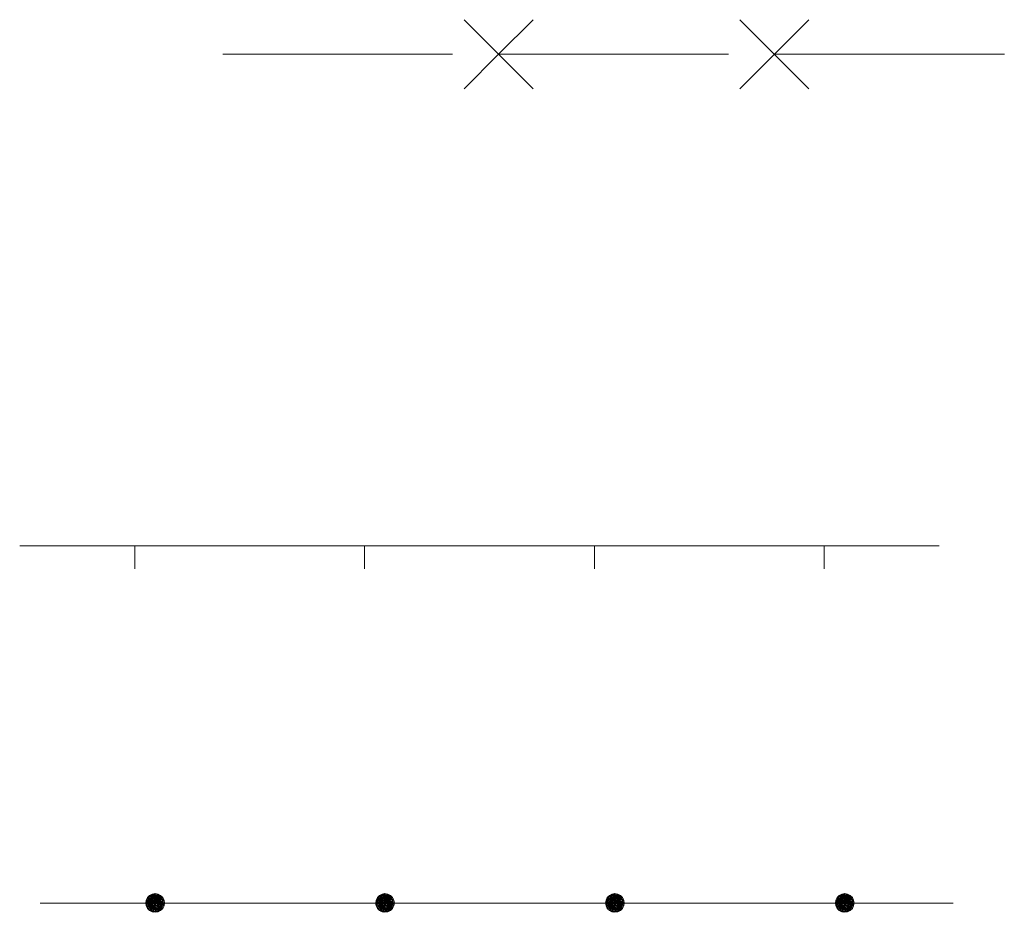
# Model space of a CAD drawing. Extents: x 2579627 to 2584451, y 4502338 to 4505796.
# Drawn here: x 2581973 to 2582080, y 4502564 to 4502661 of the extents above; entities that cross this region are included whole.
import ezdxf

# ---------------------------------------------------------------- set-up
doc = ezdxf.new("R2010")
doc.units = 0
doc.header["$LTSCALE"] = 5
doc.header["$MEASUREMENT"] = 0
doc.linetypes.add('501', pattern=[5, 2.5, 2.5])
doc.linetypes.add('502', pattern=[5, 2.5, 2.5])
for name, color, linetype in [('40800000', 1, 'Continuous'), ('50100000', 1, '501'), ('50200000', 1, '502')]:
    doc.layers.add(name, color=color, linetype=linetype)

msp = doc.modelspace()

# ---------------------------------------------------------------- linework, layer by layer
at = {"layer": '40800000', "linetype": 'Continuous', "lineweight": 0, "flags": 128}
for points in [[(2582029.05, 4502653.48), (2582021.55, 4502660.98)], [(2582029.05, 4502660.98), (2582025.3, 4502657.23), (2582021.55, 4502653.48)], [(2582059.05, 4502653.48), (2582051.55, 4502660.98)], [(2582059.05, 4502660.98), (2582055.3, 4502657.23), (2582051.55, 4502653.48)], [(2581995.3, 4502657.23), (2582020.3, 4502657.23)], [(2582025.3, 4502657.23), (2582050.3, 4502657.23)], [(2582055.3, 4502657.23), (2582080.3, 4502657.23)]]:
    msp.add_lwpolyline(points, dxfattribs=at)
at = {"layer": '50100000', "linetype": 'Continuous', "lineweight": 0, "flags": 128}
for points in [[(2581973.22, 4502603.78), (2581985.72, 4502603.78)], [(2581985.72, 4502603.78), (2581998.22, 4502603.78)], [(2581985.72, 4502603.78), (2581985.72, 4502601.27)], [(2581998.22, 4502603.78), (2582010.72, 4502603.78)], [(2582010.72, 4502603.78), (2582023.22, 4502603.78)], [(2582010.72, 4502603.78), (2582010.72, 4502601.27)], [(2582023.22, 4502603.78), (2582035.72, 4502603.78)], [(2582035.72, 4502603.78), (2582048.22, 4502603.78)], [(2582035.72, 4502603.78), (2582035.72, 4502601.27)], [(2582048.22, 4502603.78), (2582060.72, 4502603.78)], [(2582060.72, 4502603.78), (2582073.22, 4502603.78)], [(2582060.72, 4502603.78), (2582060.72, 4502601.27)]]:
    msp.add_lwpolyline(points, dxfattribs=at)
at = {"layer": '50200000', "linetype": 'Continuous', "lineweight": 0, "flags": 128}
for points in [[(2581987.94, 4502564.95), (2581986.93, 4502564.95), (2581987.94, 4502565.97), (2581987.94, 4502564.95), (2581988.91, 4502564.64), (2581987.12, 4502565.55), (2581988.91, 4502565.27), (2581987.12, 4502564.36), (2581988.54, 4502564.13), (2581986.98, 4502564.64), (2581988.77, 4502564.36), (2581986.93, 4502564.95), (2581988.77, 4502565.55), (2581987.35, 4502564.13), (2581988.26, 4502565.92), (2581987.63, 4502563.99), (2581988.54, 4502565.78), (2581987.94, 4502564.94), (2581987.35, 4502565.78), (2581988.82, 4502564.47), (2581986.96, 4502564.75), (2581987.04, 4502565.28), (2581987.98, 4502564.76), (2581988.61, 4502564.2), (2581988.27, 4502564.77), (2581988.26, 4502563.99), (2581987.46, 4502564.07), (2581987.63, 4502565.92), (2581988.94, 4502564.83), (2581988.72, 4502565.3), (2581988.19, 4502565.73), (2581987.94, 4502565.8), (2581987.55, 4502565.76), (2581987.3, 4502565.59), (2581987.21, 4502565.24), (2581987.14, 4502564.88), (2581987.17, 4502564.72), (2581987.3, 4502564.45), (2581987.59, 4502564.28), (2581987.94, 4502564.16), (2581988.16, 4502564.13), (2581988.26, 4502564.16), (2581988.52, 4502564.35), (2581988.62, 4502564.65), (2581988.7, 4502564.95), (2581988.72, 4502565.3), (2581988.38, 4502565.57), (2581987.94, 4502565.66), (2581987.59, 4502565.54), (2581987.47, 4502565.37), (2581987.31, 4502565.08), (2581987.3, 4502564.7), (2581987.38, 4502564.4), (2581987.64, 4502564.36), (2581988.12, 4502564.34), (2581988.36, 4502564.61), (2581988.42, 4502565.02), (2581988.24, 4502565.19), (2581987.9, 4502565.29), (2581987.69, 4502565.15), (2581987.62, 4502564.87), (2581987.63, 4502564.7), (2581987.85, 4502564.61), (2581988.15, 4502564.6), (2581988.21, 4502564.91), (2581987.85, 4502565.07), (2581987.7, 4502564.83), (2581987.56, 4502564.56), (2581987.55, 4502564.18), (2581987.57, 4502564.06), (2581987.9, 4502564.03), (2581988.26, 4502564.07), (2581988.48, 4502564.15), (2581988.62, 4502564.4), (2581988.74, 4502564.73), (2581988.81, 4502564.94), (2581988.81, 4502565.1), (2581988.72, 4502565.3), (2581988.52, 4502565.46), (2581988.48, 4502565.65), (2581988.4, 4502565.7), (2581988.23, 4502565.84), (2581988.1, 4502565.85), (2581988, 4502565.86), (2581987.7, 4502565.86), (2581987.44, 4502565.76), (2581987.19, 4502565.54), (2581987.12, 4502565.24), (2581987.01, 4502565.1), (2581987.03, 4502564.74), (2581987.06, 4502564.63), (2581987.14, 4502564.46), (2581987.2, 4502564.34), (2581987.41, 4502564.26), (2581987.47, 4502564.95), (2581987.53, 4502565.44), (2581987.89, 4502565.49), (2581988.38, 4502565.57), (2581988.5, 4502565.55), (2581988.63, 4502565.51), (2581988.83, 4502565.43), (2581988.8, 4502565.35), (2581988.81, 4502565.1), (2581988.68, 4502564.88), (2581988.5, 4502565.19), (2581988.24, 4502565.19), (2581988.42, 4502565.02), (2581988.49, 4502564.77), (2581988.41, 4502564.47), (2581988.2, 4502564.32), (2581988.2, 4502564.32), (2581987.79, 4502564.3), (2581987.63, 4502564.68), (2581987.56, 4502565.21), (2581987.78, 4502565.39), (2581988.05, 4502565.57), (2581988.4, 4502565.7), (2581988.4, 4502565.77), (2581988.39, 4502565.85), (2581988.25, 4502565.4), (2581988.66, 4502565.66), (2581988.28, 4502564.95), (2581988.92, 4502564.73), (2581988.44, 4502564.6), (2581988.86, 4502564.54), (2581987.77, 4502563.96), (2581987.79, 4502564.3), (2581987.67, 4502564.76), (2581987.3, 4502564.7), (2581987.18, 4502565.11), (2581987.24, 4502565.35), (2581987.53, 4502565.44), (2581987.65, 4502565.56), (2581987.81, 4502565.48), (2581987.84, 4502565.55), (2581987.74, 4502565.69), (2581987.39, 4502565.72), (2581987.27, 4502565.47), (2581987.16, 4502565.4), (2581987.04, 4502565.39), (2581987.56, 4502565.21), (2581987.03, 4502565.18), (2581987.52, 4502564.81), (2581988.3, 4502564.54), (2581988.56, 4502564.63), (2581988.71, 4502565.05), (2581988.18, 4502565.36), (2581987.84, 4502565.55), (2581988.05, 4502565.77), (2581988.5, 4502565.35), (2581988.44, 4502564.89), (2581988.2, 4502564.58), (2581987.76, 4502564.93), (2581987.56, 4502565.21), (2581987.63, 4502564.68), (2581988.09, 4502564.41), (2581988.46, 4502564.24), (2581988.29, 4502564.24), (2581987.56, 4502564.45), (2581987.71, 4502565.26), (2581987.45, 4502565.42), (2581987.27, 4502564.81), (2581987.5, 4502564.57), (2581988.49, 4502564.77), (2581988.87, 4502564.89), (2581988.81, 4502565.1), (2581988.56, 4502565.14), (2581988.61, 4502565.19), (2581988.35, 4502565.32), (2581988.2, 4502565.63), (2581987.86, 4502565.73), (2581987.73, 4502565.52), (2581987.85, 4502565.33)], [(2581987.94, 4502563.94), (2581988.26, 4502563.99), (2581988.54, 4502564.13), (2581988.77, 4502564.36), (2581988.91, 4502564.64), (2581988.96, 4502564.95), (2581988.91, 4502565.27), (2581988.77, 4502565.55), (2581988.54, 4502565.78), (2581988.26, 4502565.92), (2581987.94, 4502565.97), (2581987.63, 4502565.92), (2581987.35, 4502565.78), (2581987.12, 4502565.55), (2581986.98, 4502565.27), (2581986.93, 4502564.95), (2581986.98, 4502564.64), (2581987.12, 4502564.36), (2581987.35, 4502564.13), (2581987.63, 4502563.99), (2581987.94, 4502563.94)], [(2582012.94, 4502564.95), (2582011.93, 4502564.95), (2582012.94, 4502565.97), (2582012.94, 4502564.95), (2582013.91, 4502564.64), (2582012.12, 4502565.55), (2582013.91, 4502565.27), (2582012.12, 4502564.36), (2582013.54, 4502564.13), (2582011.98, 4502564.64), (2582013.77, 4502564.36), (2582011.93, 4502564.95), (2582013.77, 4502565.55), (2582012.35, 4502564.13), (2582013.26, 4502565.92), (2582012.63, 4502563.99), (2582013.54, 4502565.78), (2582012.94, 4502564.94), (2582012.35, 4502565.78), (2582013.82, 4502564.47), (2582011.96, 4502564.75), (2582012.04, 4502565.28), (2582012.98, 4502564.76), (2582013.61, 4502564.2), (2582013.27, 4502564.77), (2582013.26, 4502563.99), (2582012.46, 4502564.07), (2582012.63, 4502565.92), (2582013.94, 4502564.83), (2582013.72, 4502565.3), (2582013.19, 4502565.73), (2582012.94, 4502565.8), (2582012.55, 4502565.76), (2582012.3, 4502565.59), (2582012.21, 4502565.24), (2582012.14, 4502564.88), (2582012.17, 4502564.72), (2582012.3, 4502564.45), (2582012.59, 4502564.28), (2582012.94, 4502564.16), (2582013.16, 4502564.13), (2582013.26, 4502564.16), (2582013.52, 4502564.35), (2582013.62, 4502564.65), (2582013.7, 4502564.95), (2582013.72, 4502565.3), (2582013.38, 4502565.57), (2582012.94, 4502565.66), (2582012.59, 4502565.54), (2582012.47, 4502565.37), (2582012.31, 4502565.08), (2582012.3, 4502564.7), (2582012.38, 4502564.4), (2582012.64, 4502564.36), (2582013.12, 4502564.34), (2582013.36, 4502564.61), (2582013.42, 4502565.02), (2582013.24, 4502565.19), (2582012.9, 4502565.29), (2582012.69, 4502565.15), (2582012.62, 4502564.87), (2582012.63, 4502564.7), (2582012.85, 4502564.61), (2582013.15, 4502564.6), (2582013.21, 4502564.91), (2582012.85, 4502565.07), (2582012.7, 4502564.83), (2582012.56, 4502564.56), (2582012.55, 4502564.18), (2582012.57, 4502564.06), (2582012.9, 4502564.03), (2582013.26, 4502564.07), (2582013.48, 4502564.15), (2582013.62, 4502564.4), (2582013.74, 4502564.73), (2582013.81, 4502564.94), (2582013.81, 4502565.1), (2582013.72, 4502565.3), (2582013.52, 4502565.46), (2582013.48, 4502565.65), (2582013.4, 4502565.7), (2582013.23, 4502565.84), (2582013.1, 4502565.85), (2582013, 4502565.86), (2582012.7, 4502565.86), (2582012.44, 4502565.76), (2582012.19, 4502565.54), (2582012.12, 4502565.24), (2582012.01, 4502565.1), (2582012.03, 4502564.74), (2582012.06, 4502564.63), (2582012.14, 4502564.46), (2582012.2, 4502564.34), (2582012.41, 4502564.26), (2582012.47, 4502564.95), (2582012.53, 4502565.44), (2582012.89, 4502565.49), (2582013.38, 4502565.57), (2582013.5, 4502565.55), (2582013.63, 4502565.51), (2582013.83, 4502565.43), (2582013.8, 4502565.35), (2582013.81, 4502565.1), (2582013.68, 4502564.88), (2582013.5, 4502565.19), (2582013.24, 4502565.19), (2582013.42, 4502565.02), (2582013.49, 4502564.77), (2582013.41, 4502564.47), (2582013.2, 4502564.32), (2582013.2, 4502564.32), (2582012.79, 4502564.3), (2582012.63, 4502564.68), (2582012.56, 4502565.21), (2582012.78, 4502565.39), (2582013.05, 4502565.57), (2582013.4, 4502565.7), (2582013.4, 4502565.77), (2582013.39, 4502565.85), (2582013.25, 4502565.4), (2582013.66, 4502565.66), (2582013.28, 4502564.95), (2582013.92, 4502564.73), (2582013.44, 4502564.6), (2582013.86, 4502564.54), (2582012.77, 4502563.96), (2582012.79, 4502564.3), (2582012.67, 4502564.76), (2582012.3, 4502564.7), (2582012.18, 4502565.11), (2582012.24, 4502565.35), (2582012.53, 4502565.44), (2582012.65, 4502565.56), (2582012.81, 4502565.48), (2582012.84, 4502565.55), (2582012.74, 4502565.69), (2582012.39, 4502565.72), (2582012.27, 4502565.47), (2582012.16, 4502565.4), (2582012.04, 4502565.39), (2582012.56, 4502565.21), (2582012.03, 4502565.18), (2582012.52, 4502564.81), (2582013.3, 4502564.54), (2582013.56, 4502564.63), (2582013.71, 4502565.05), (2582013.18, 4502565.36), (2582012.84, 4502565.55), (2582013.05, 4502565.77), (2582013.5, 4502565.35), (2582013.44, 4502564.89), (2582013.2, 4502564.58), (2582012.76, 4502564.93), (2582012.56, 4502565.21), (2582012.63, 4502564.68), (2582013.09, 4502564.41), (2582013.46, 4502564.24), (2582013.29, 4502564.24), (2582012.56, 4502564.45), (2582012.71, 4502565.26), (2582012.45, 4502565.42), (2582012.27, 4502564.81), (2582012.5, 4502564.57), (2582013.49, 4502564.77), (2582013.87, 4502564.89), (2582013.81, 4502565.1), (2582013.56, 4502565.14), (2582013.61, 4502565.19), (2582013.35, 4502565.32), (2582013.2, 4502565.63), (2582012.86, 4502565.73), (2582012.73, 4502565.52), (2582012.85, 4502565.33)], [(2582012.94, 4502563.94), (2582013.26, 4502563.99), (2582013.54, 4502564.13), (2582013.77, 4502564.36), (2582013.91, 4502564.64), (2582013.96, 4502564.95), (2582013.91, 4502565.27), (2582013.77, 4502565.55), (2582013.54, 4502565.78), (2582013.26, 4502565.92), (2582012.94, 4502565.97), (2582012.63, 4502565.92), (2582012.35, 4502565.78), (2582012.12, 4502565.55), (2582011.98, 4502565.27), (2582011.93, 4502564.95), (2582011.98, 4502564.64), (2582012.12, 4502564.36), (2582012.35, 4502564.13), (2582012.63, 4502563.99), (2582012.94, 4502563.94)], [(2582037.94, 4502564.95), (2582036.93, 4502564.95), (2582037.94, 4502565.97), (2582037.94, 4502564.95), (2582038.91, 4502564.64), (2582037.12, 4502565.55), (2582038.91, 4502565.27), (2582037.12, 4502564.36), (2582038.54, 4502564.13), (2582036.98, 4502564.64), (2582038.77, 4502564.36), (2582036.93, 4502564.95), (2582038.77, 4502565.55), (2582037.35, 4502564.13), (2582038.26, 4502565.92), (2582037.63, 4502563.99), (2582038.54, 4502565.78), (2582037.94, 4502564.94), (2582037.35, 4502565.78), (2582038.82, 4502564.47), (2582036.96, 4502564.75), (2582037.04, 4502565.28), (2582037.98, 4502564.76), (2582038.61, 4502564.2), (2582038.27, 4502564.77), (2582038.26, 4502563.99), (2582037.46, 4502564.07), (2582037.63, 4502565.92), (2582038.94, 4502564.83), (2582038.72, 4502565.3), (2582038.19, 4502565.73), (2582037.94, 4502565.8), (2582037.55, 4502565.76), (2582037.3, 4502565.59), (2582037.21, 4502565.24), (2582037.14, 4502564.88), (2582037.17, 4502564.72), (2582037.3, 4502564.45), (2582037.59, 4502564.28), (2582037.94, 4502564.16), (2582038.16, 4502564.13), (2582038.26, 4502564.16), (2582038.52, 4502564.35), (2582038.62, 4502564.65), (2582038.7, 4502564.95), (2582038.72, 4502565.3), (2582038.38, 4502565.57), (2582037.94, 4502565.66), (2582037.59, 4502565.54), (2582037.47, 4502565.37), (2582037.31, 4502565.08), (2582037.3, 4502564.7), (2582037.38, 4502564.4), (2582037.64, 4502564.36), (2582038.12, 4502564.34), (2582038.36, 4502564.61), (2582038.42, 4502565.02), (2582038.24, 4502565.19), (2582037.9, 4502565.29), (2582037.69, 4502565.15), (2582037.62, 4502564.87), (2582037.63, 4502564.7), (2582037.85, 4502564.61), (2582038.15, 4502564.6), (2582038.21, 4502564.91), (2582037.85, 4502565.07), (2582037.7, 4502564.83), (2582037.56, 4502564.56), (2582037.55, 4502564.18), (2582037.57, 4502564.06), (2582037.9, 4502564.03), (2582038.26, 4502564.07), (2582038.48, 4502564.15), (2582038.62, 4502564.4), (2582038.74, 4502564.73), (2582038.81, 4502564.94), (2582038.81, 4502565.1), (2582038.72, 4502565.3), (2582038.52, 4502565.46), (2582038.48, 4502565.65), (2582038.4, 4502565.7), (2582038.23, 4502565.84), (2582038.1, 4502565.85), (2582038, 4502565.86), (2582037.7, 4502565.86), (2582037.44, 4502565.76), (2582037.19, 4502565.54), (2582037.12, 4502565.24), (2582037.01, 4502565.1), (2582037.03, 4502564.74), (2582037.06, 4502564.63), (2582037.14, 4502564.46), (2582037.2, 4502564.34), (2582037.41, 4502564.26), (2582037.47, 4502564.95), (2582037.53, 4502565.44), (2582037.89, 4502565.49), (2582038.38, 4502565.57), (2582038.5, 4502565.55), (2582038.63, 4502565.51), (2582038.83, 4502565.43), (2582038.8, 4502565.35), (2582038.81, 4502565.1), (2582038.68, 4502564.88), (2582038.5, 4502565.19), (2582038.24, 4502565.19), (2582038.42, 4502565.02), (2582038.49, 4502564.77), (2582038.41, 4502564.47), (2582038.2, 4502564.32), (2582038.2, 4502564.32), (2582037.79, 4502564.3), (2582037.63, 4502564.68), (2582037.56, 4502565.21), (2582037.78, 4502565.39), (2582038.05, 4502565.57), (2582038.4, 4502565.7), (2582038.4, 4502565.77), (2582038.39, 4502565.85), (2582038.25, 4502565.4), (2582038.66, 4502565.66), (2582038.28, 4502564.95), (2582038.92, 4502564.73), (2582038.44, 4502564.6), (2582038.86, 4502564.54), (2582037.77, 4502563.96), (2582037.79, 4502564.3), (2582037.67, 4502564.76), (2582037.3, 4502564.7), (2582037.18, 4502565.11), (2582037.24, 4502565.35), (2582037.53, 4502565.44), (2582037.65, 4502565.56), (2582037.81, 4502565.48), (2582037.84, 4502565.55), (2582037.74, 4502565.69), (2582037.39, 4502565.72), (2582037.27, 4502565.47), (2582037.16, 4502565.4), (2582037.04, 4502565.39), (2582037.56, 4502565.21), (2582037.03, 4502565.18), (2582037.52, 4502564.81), (2582038.3, 4502564.54), (2582038.56, 4502564.63), (2582038.71, 4502565.05), (2582038.18, 4502565.36), (2582037.84, 4502565.55), (2582038.05, 4502565.77), (2582038.5, 4502565.35), (2582038.44, 4502564.89), (2582038.2, 4502564.58), (2582037.76, 4502564.93), (2582037.56, 4502565.21), (2582037.63, 4502564.68), (2582038.09, 4502564.41), (2582038.46, 4502564.24), (2582038.29, 4502564.24), (2582037.56, 4502564.45), (2582037.71, 4502565.26), (2582037.45, 4502565.42), (2582037.27, 4502564.81), (2582037.5, 4502564.57), (2582038.49, 4502564.77), (2582038.87, 4502564.89), (2582038.81, 4502565.1), (2582038.56, 4502565.14), (2582038.61, 4502565.19), (2582038.35, 4502565.32), (2582038.2, 4502565.63), (2582037.86, 4502565.73), (2582037.73, 4502565.52), (2582037.85, 4502565.33)], [(2582037.94, 4502563.94), (2582038.26, 4502563.99), (2582038.54, 4502564.13), (2582038.77, 4502564.36), (2582038.91, 4502564.64), (2582038.96, 4502564.95), (2582038.91, 4502565.27), (2582038.77, 4502565.55), (2582038.54, 4502565.78), (2582038.26, 4502565.92), (2582037.94, 4502565.97), (2582037.63, 4502565.92), (2582037.35, 4502565.78), (2582037.12, 4502565.55), (2582036.98, 4502565.27), (2582036.93, 4502564.95), (2582036.98, 4502564.64), (2582037.12, 4502564.36), (2582037.35, 4502564.13), (2582037.63, 4502563.99), (2582037.94, 4502563.94)], [(2582062.94, 4502564.95), (2582061.93, 4502564.95), (2582062.94, 4502565.97), (2582062.94, 4502564.95), (2582063.91, 4502564.64), (2582062.12, 4502565.55), (2582063.91, 4502565.27), (2582062.12, 4502564.36), (2582063.54, 4502564.13), (2582061.98, 4502564.64), (2582063.77, 4502564.36), (2582061.93, 4502564.95), (2582063.77, 4502565.55), (2582062.35, 4502564.13), (2582063.26, 4502565.92), (2582062.63, 4502563.99), (2582063.54, 4502565.78), (2582062.94, 4502564.94), (2582062.35, 4502565.78), (2582063.82, 4502564.47), (2582061.96, 4502564.75), (2582062.04, 4502565.28), (2582062.98, 4502564.76), (2582063.61, 4502564.2), (2582063.27, 4502564.77), (2582063.26, 4502563.99), (2582062.46, 4502564.07), (2582062.63, 4502565.92), (2582063.94, 4502564.83), (2582063.72, 4502565.3), (2582063.19, 4502565.73), (2582062.94, 4502565.8), (2582062.55, 4502565.76), (2582062.3, 4502565.59), (2582062.21, 4502565.24), (2582062.14, 4502564.88), (2582062.17, 4502564.72), (2582062.3, 4502564.45), (2582062.59, 4502564.28), (2582062.94, 4502564.16), (2582063.16, 4502564.13), (2582063.26, 4502564.16), (2582063.52, 4502564.35), (2582063.62, 4502564.65), (2582063.7, 4502564.95), (2582063.72, 4502565.3), (2582063.38, 4502565.57), (2582062.94, 4502565.66), (2582062.59, 4502565.54), (2582062.47, 4502565.37), (2582062.31, 4502565.08), (2582062.3, 4502564.7), (2582062.38, 4502564.4), (2582062.64, 4502564.36), (2582063.12, 4502564.34), (2582063.36, 4502564.61), (2582063.42, 4502565.02), (2582063.24, 4502565.19), (2582062.9, 4502565.29), (2582062.69, 4502565.15), (2582062.62, 4502564.87), (2582062.63, 4502564.7), (2582062.85, 4502564.61), (2582063.15, 4502564.6), (2582063.21, 4502564.91), (2582062.85, 4502565.07), (2582062.7, 4502564.83), (2582062.56, 4502564.56), (2582062.55, 4502564.18), (2582062.57, 4502564.06), (2582062.9, 4502564.03), (2582063.26, 4502564.07), (2582063.48, 4502564.15), (2582063.62, 4502564.4), (2582063.74, 4502564.73), (2582063.81, 4502564.94), (2582063.81, 4502565.1), (2582063.72, 4502565.3), (2582063.52, 4502565.46), (2582063.48, 4502565.65), (2582063.4, 4502565.7), (2582063.23, 4502565.84), (2582063.1, 4502565.85), (2582063, 4502565.86), (2582062.7, 4502565.86), (2582062.44, 4502565.76), (2582062.19, 4502565.54), (2582062.12, 4502565.24), (2582062.01, 4502565.1), (2582062.03, 4502564.74), (2582062.06, 4502564.63), (2582062.14, 4502564.46), (2582062.2, 4502564.34), (2582062.41, 4502564.26), (2582062.47, 4502564.95), (2582062.53, 4502565.44), (2582062.89, 4502565.49), (2582063.38, 4502565.57), (2582063.5, 4502565.55), (2582063.63, 4502565.51), (2582063.83, 4502565.43), (2582063.8, 4502565.35), (2582063.81, 4502565.1), (2582063.68, 4502564.88), (2582063.5, 4502565.19), (2582063.24, 4502565.19), (2582063.42, 4502565.02), (2582063.49, 4502564.77), (2582063.41, 4502564.47), (2582063.2, 4502564.32), (2582063.2, 4502564.32), (2582062.79, 4502564.3), (2582062.63, 4502564.68), (2582062.56, 4502565.21), (2582062.78, 4502565.39), (2582063.05, 4502565.57), (2582063.4, 4502565.7), (2582063.4, 4502565.77), (2582063.39, 4502565.85), (2582063.25, 4502565.4), (2582063.66, 4502565.66), (2582063.28, 4502564.95), (2582063.92, 4502564.73), (2582063.44, 4502564.6), (2582063.86, 4502564.54), (2582062.77, 4502563.96), (2582062.79, 4502564.3), (2582062.67, 4502564.76), (2582062.3, 4502564.7), (2582062.18, 4502565.11), (2582062.24, 4502565.35), (2582062.53, 4502565.44), (2582062.65, 4502565.56), (2582062.81, 4502565.48), (2582062.84, 4502565.55), (2582062.74, 4502565.69), (2582062.39, 4502565.72), (2582062.27, 4502565.47), (2582062.16, 4502565.4), (2582062.04, 4502565.39), (2582062.56, 4502565.21), (2582062.03, 4502565.18), (2582062.52, 4502564.81), (2582063.3, 4502564.54), (2582063.56, 4502564.63), (2582063.71, 4502565.05), (2582063.18, 4502565.36), (2582062.84, 4502565.55), (2582063.05, 4502565.77), (2582063.5, 4502565.35), (2582063.44, 4502564.89), (2582063.2, 4502564.58), (2582062.76, 4502564.93), (2582062.56, 4502565.21), (2582062.63, 4502564.68), (2582063.09, 4502564.41), (2582063.46, 4502564.24), (2582063.29, 4502564.24), (2582062.56, 4502564.45), (2582062.71, 4502565.26), (2582062.45, 4502565.42), (2582062.27, 4502564.81), (2582062.5, 4502564.57), (2582063.49, 4502564.77), (2582063.87, 4502564.89), (2582063.81, 4502565.1), (2582063.56, 4502565.14), (2582063.61, 4502565.19), (2582063.35, 4502565.32), (2582063.2, 4502565.63), (2582062.86, 4502565.73), (2582062.73, 4502565.52), (2582062.85, 4502565.33)], [(2582062.94, 4502563.94), (2582063.26, 4502563.99), (2582063.54, 4502564.13), (2582063.77, 4502564.36), (2582063.91, 4502564.64), (2582063.96, 4502564.95), (2582063.91, 4502565.27), (2582063.77, 4502565.55), (2582063.54, 4502565.78), (2582063.26, 4502565.92), (2582062.94, 4502565.97), (2582062.63, 4502565.92), (2582062.35, 4502565.78), (2582062.12, 4502565.55), (2582061.98, 4502565.27), (2582061.93, 4502564.95), (2582061.98, 4502564.64), (2582062.12, 4502564.36), (2582062.35, 4502564.13), (2582062.63, 4502563.99), (2582062.94, 4502563.94)], [(2581975.44, 4502564.94), (2581987.94, 4502564.94)], [(2581987.94, 4502564.95), (2581988.96, 4502564.95)], [(2581987.94, 4502564.95), (2581987.94, 4502563.95)], [(2581987.94, 4502564.94), (2582000.44, 4502564.94)], [(2582000.44, 4502564.94), (2582012.94, 4502564.94)], [(2582012.94, 4502564.95), (2582013.96, 4502564.95)], [(2582012.94, 4502564.95), (2582012.94, 4502563.95)], [(2582012.94, 4502564.94), (2582025.44, 4502564.94)], [(2582025.44, 4502564.94), (2582037.94, 4502564.94)], [(2582037.94, 4502564.95), (2582038.96, 4502564.95)], [(2582037.94, 4502564.95), (2582037.94, 4502563.95)], [(2582037.94, 4502564.94), (2582050.44, 4502564.94)], [(2582050.44, 4502564.94), (2582062.94, 4502564.94)], [(2582062.94, 4502564.95), (2582063.96, 4502564.95)], [(2582062.94, 4502564.95), (2582062.94, 4502563.95)], [(2582062.94, 4502564.94), (2582074.72, 4502564.94)]]:
    msp.add_lwpolyline(points, dxfattribs=at)

doc.saveas('drawing.dxf')
